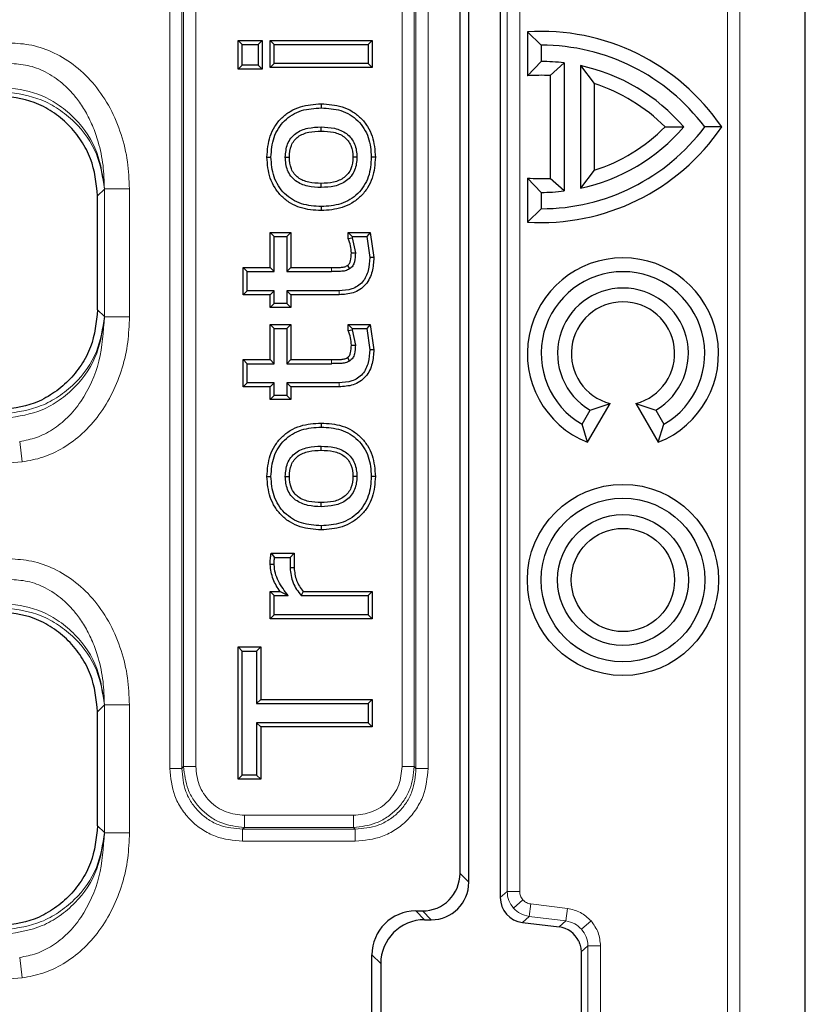
# Model space of a CAD drawing. Units: millimetres. Extents: x 0 to 420, y 0 to 297.
# Drawn here: x 165 to 181, y 216 to 236 of the extents above; entities that cross this region are included whole.
import ezdxf

# ---------------------------------------------------------------- set-up
doc = ezdxf.new("R2010")
doc.units = ezdxf.units.MM

msp = doc.modelspace()

# ---------------------------------------------------------------- linework, layer by layer
at = {"color": 7, "linetype": 'Continuous', "lineweight": 25}
for p, q in [((180.8991, 122.4382), (180.8991, 278.4537)), ((174.839, 240.0039), (174.839, 218.3881)), ((174.214, 218.6931), (174.214, 239.6988)), ((174.039, 218.8681), (174.039, 239.5238)), ((175.3772, 235.5865), (175.3772, 234.7109)), ((175.6515, 235.321), (175.3772, 235.5865)), ((169.6336, 235.4156), (169.714, 235.3352)), ((169.6336, 234.8434), (169.6336, 235.4156)), ((169.6336, 235.4156), (170.1108, 235.4156)), ((169.714, 235.3352), (170.0304, 235.3352)), ((169.714, 234.9238), (169.714, 235.3352)), ((170.1108, 235.4156), (170.0304, 235.3352)), ((170.0304, 235.3352), (170.0304, 234.9238)), ((170.1108, 235.4156), (170.1108, 234.8434)), ((170.2665, 235.4156), (170.3469, 235.3352)), ((170.2665, 235.4156), (172.2943, 235.4156)), ((170.2665, 234.8751), (170.2665, 235.4156)), ((170.3469, 235.3352), (172.214, 235.3352)), ((170.3469, 234.9555), (170.3469, 235.3352)), ((172.2943, 235.4156), (172.214, 235.3352)), ((172.214, 235.3352), (172.214, 234.9555)), ((172.2943, 235.4156), (172.2943, 234.8751)), ((175.6515, 235.321), (175.6515, 234.996)), ((169.714, 234.9238), (169.6336, 234.8434)), ((170.0304, 234.9238), (169.714, 234.9238)), ((170.1108, 234.8434), (170.0304, 234.9238)), ((170.3469, 234.9555), (170.2665, 234.8751)), ((172.214, 234.9555), (170.3469, 234.9555)), ((172.2943, 234.8751), (172.214, 234.9555)), ((175.6515, 234.996), (175.3772, 234.7109)), ((175.8322, 234.717), (176.1065, 234.9682)), ((176.1065, 234.9682), (176.1065, 232.4238)), ((170.1108, 234.8434), (169.6336, 234.8434)), ((172.2943, 234.8751), (170.2665, 234.8751)), ((176.4315, 234.9137), (176.7057, 234.5574)), ((176.4315, 234.9137), (176.4315, 232.4783)), ((175.8322, 234.717), (175.8322, 232.6749)), ((176.7057, 234.5574), (176.7057, 232.8346)), ((171.2814, 234.1561), (171.2814, 234.0757)), ((178.1117, 233.696), (178.4847, 233.696)), ((179.2384, 233.696), (178.9015, 233.696)), ((172.3576, 233.0968), (172.2772, 233.0967)), ((176.7057, 232.8346), (176.4315, 232.4783)), ((175.3772, 232.6811), (175.3772, 231.8054)), ((175.3772, 232.6811), (175.6515, 232.396)), ((176.1065, 232.4238), (175.8322, 232.6749)), ((175.6515, 232.396), (175.6515, 232.071)), ((166.839, 230.0634), (166.839, 232.3286)), ((171.2814, 232.1137), (171.2812, 232.0333)), ((175.3772, 231.8054), (175.6515, 232.071)), ((170.2665, 231.5991), (170.3469, 231.5188)), ((170.2665, 231.5991), (170.6804, 231.5991)), ((170.2665, 230.9029), (170.2665, 231.5991)), ((170.6804, 231.5991), (170.6, 231.5188)), ((170.6804, 231.5991), (170.6804, 230.9029)), ((171.8975, 231.5188), (171.8171, 231.5991)), ((171.8171, 231.4816), (171.8171, 231.5991)), ((171.8171, 231.5991), (172.2542, 231.5991)), ((172.2542, 231.5991), (172.1902, 231.5188)), ((172.2542, 231.5991), (172.326, 231.0993)), ((170.3469, 230.8226), (170.3469, 231.5188)), ((170.3469, 231.5188), (170.6, 231.5188)), ((170.6, 231.5188), (170.6, 230.8226)), ((171.8171, 231.4816), (171.8975, 231.4965)), ((171.8975, 231.5188), (171.8975, 231.4965)), ((171.8975, 231.5188), (172.1902, 231.5188)), ((171.8975, 231.4965), (171.9608, 231.1929)), ((172.1902, 231.5188), (172.2456, 231.0995)), ((171.8804, 231.1922), (171.9608, 231.1929)), ((169.7285, 230.9029), (169.8089, 230.8226)), ((169.7285, 230.9029), (170.2665, 230.9029)), ((169.7285, 230.3624), (169.7285, 230.9029)), ((169.8089, 230.4428), (169.8089, 230.8226)), ((169.8089, 230.8226), (170.3469, 230.8226)), ((170.2665, 230.9029), (170.3469, 230.8226)), ((170.6804, 230.9029), (170.6, 230.8226)), ((170.6, 230.8226), (171.4831, 230.8226)), ((170.6804, 230.9029), (171.4829, 230.9029)), ((171.8013, 230.9431), (171.8441, 230.875)), ((169.7285, 230.3624), (169.8089, 230.4428)), ((170.3469, 230.4428), (169.8089, 230.4428)), ((170.2665, 230.3624), (170.3469, 230.4428)), ((170.3469, 230.1896), (170.3469, 230.4428)), ((170.6, 230.4428), (170.6, 230.1896)), ((171.6364, 230.4428), (170.6, 230.4428)), ((170.6804, 230.3624), (170.6, 230.4428)), ((170.2665, 230.3624), (169.7285, 230.3624)), ((170.2665, 230.1093), (170.2665, 230.3624)), ((171.637, 230.3624), (170.6804, 230.3624)), ((170.6804, 230.3624), (170.6804, 230.1093)), ((170.2665, 230.1093), (170.3469, 230.1896)), ((170.6804, 230.1093), (170.2665, 230.1093)), ((170.6, 230.1896), (170.3469, 230.1896)), ((170.6804, 230.1093), (170.6, 230.1896)), ((170.2665, 229.77), (170.3469, 229.6896)), ((170.2665, 229.77), (170.6804, 229.77)), ((170.2665, 229.0738), (170.2665, 229.77)), ((170.3469, 228.9934), (170.3469, 229.6896)), ((170.3469, 229.6896), (170.6, 229.6896)), ((170.6804, 229.77), (170.6, 229.6896)), ((170.6, 229.6896), (170.6, 228.9934)), ((170.6804, 229.77), (170.6804, 229.0738)), ((171.8975, 229.6896), (171.8171, 229.77)), ((171.8171, 229.6525), (171.8171, 229.77)), ((171.8171, 229.77), (172.2542, 229.77)), ((171.8171, 229.6525), (171.8975, 229.6674)), ((171.8975, 229.6896), (171.8975, 229.6674)), ((171.8975, 229.6896), (172.1902, 229.6896)), ((171.8975, 229.6674), (171.9608, 229.3638)), ((172.2542, 229.77), (172.1902, 229.6896)), ((172.1902, 229.6896), (172.2456, 229.2703)), ((172.2542, 229.77), (172.326, 229.2702)), ((171.8804, 229.3631), (171.9608, 229.3638)), ((169.7285, 229.0738), (169.8089, 228.9934)), ((169.7285, 228.5333), (169.7285, 229.0738)), ((169.7285, 229.0738), (170.2665, 229.0738)), ((170.2665, 229.0738), (170.3469, 228.9934)), ((170.6804, 229.0738), (170.6, 228.9934)), ((170.6804, 229.0738), (171.4829, 229.0738)), ((171.8013, 229.114), (171.8441, 229.0459)), ((169.8089, 228.6137), (169.8089, 228.9934)), ((169.8089, 228.9934), (170.3469, 228.9934)), ((170.6, 228.9934), (171.4831, 228.9934)), ((169.7285, 228.5333), (169.8089, 228.6137)), ((170.2665, 228.5333), (169.7285, 228.5333)), ((170.3469, 228.6137), (169.8089, 228.6137)), ((170.2665, 228.5333), (170.3469, 228.6137)), ((170.2665, 228.2801), (170.2665, 228.5333)), ((170.3469, 228.3605), (170.3469, 228.6137)), ((170.6, 228.6137), (170.6, 228.3605)), ((171.6364, 228.6137), (170.6, 228.6137)), ((170.6804, 228.5333), (170.6, 228.6137)), ((171.637, 228.5333), (170.6804, 228.5333)), ((170.6804, 228.5333), (170.6804, 228.2801)), ((170.2665, 228.2801), (170.3469, 228.3605)), ((170.6804, 228.2801), (170.2665, 228.2801)), ((170.6, 228.3605), (170.3469, 228.3605)), ((170.6804, 228.2801), (170.6, 228.3605)), ((176.5743, 227.4313), (177.0197, 228.2029)), ((176.6265, 228.0701), (177.0197, 228.2029)), ((177.5332, 228.2029), (177.9786, 227.4313)), ((177.5332, 228.2029), (177.9265, 228.0701)), ((176.464, 227.7887), (176.6265, 228.0701)), ((177.9265, 228.0701), (178.089, 227.7887)), ((171.2814, 227.8143), (171.2814, 227.7339)), ((176.5743, 227.4313), (176.464, 227.7887)), ((177.9786, 227.4313), (178.089, 227.7887)), ((172.3576, 226.755), (172.2772, 226.7549)), ((171.2814, 225.7719), (171.2812, 225.6915)), ((170.2854, 225.2257), (170.3563, 225.1453)), ((170.2854, 225.2257), (170.7437, 225.2257)), ((170.3563, 225.1453), (170.6633, 225.1453)), ((170.7437, 225.2257), (170.6633, 225.1453)), ((170.6633, 225.1453), (170.6633, 224.9367)), ((170.7437, 225.2257), (170.7437, 224.9378)), ((170.3469, 225.0024), (170.2665, 225.001)), ((170.7437, 224.9378), (170.6633, 224.9367)), ((170.2665, 224.4662), (170.3469, 224.3858)), ((170.2665, 224.4662), (170.4648, 224.4662)), ((170.2665, 223.9257), (170.2665, 224.4662)), ((170.3469, 224.0061), (170.3469, 224.3858)), ((170.3469, 224.3858), (170.6243, 224.3858)), ((170.4648, 224.4662), (170.6243, 224.3858)), ((170.9211, 224.4662), (170.8834, 224.3858)), ((170.8834, 224.3858), (172.214, 224.3858)), ((170.9211, 224.4662), (172.2943, 224.4662)), ((172.2943, 224.4662), (172.214, 224.3858)), ((172.214, 224.3858), (172.214, 224.0061)), ((172.2943, 224.4662), (172.2943, 223.9257)), ((170.2665, 223.9257), (170.3469, 224.0061)), ((172.214, 224.0061), (170.3469, 224.0061)), ((172.2943, 223.9257), (172.214, 224.0061)), ((172.2943, 223.9257), (170.2665, 223.9257)), ((169.6336, 223.365), (169.714, 223.2846)), ((169.6336, 223.365), (170.0791, 223.365)), ((169.6336, 220.7358), (169.6336, 223.365)), ((169.714, 220.8162), (169.714, 223.2846)), ((169.714, 223.2846), (169.9988, 223.2846)), ((170.0791, 223.365), (169.9988, 223.2846)), ((169.9988, 223.2846), (169.9988, 222.2403)), ((170.0791, 223.365), (170.0791, 222.3207)), ((169.9988, 222.2403), (170.0791, 222.3207)), ((169.9988, 222.2403), (172.214, 222.2403)), ((170.0791, 222.3207), (172.2943, 222.3207)), ((172.2943, 222.3207), (172.214, 222.2403)), ((172.214, 222.2403), (172.214, 221.8605)), ((172.2943, 222.3207), (172.2943, 221.7801)), ((166.839, 219.8134), (166.839, 222.0786)), ((172.214, 221.8605), (169.9988, 221.8605)), ((169.9988, 221.8605), (169.9988, 220.8162)), ((170.0791, 221.7801), (169.9988, 221.8605)), ((172.2943, 221.7801), (172.214, 221.8605)), ((172.2943, 221.7801), (170.0791, 221.7801)), ((170.0791, 221.7801), (170.0791, 220.7358)), ((169.6336, 220.7358), (169.714, 220.8162)), ((170.0791, 220.7358), (169.6336, 220.7358)), ((169.9988, 220.8162), (169.714, 220.8162)), ((170.0791, 220.7358), (169.9988, 220.8162)), ((173.1606, 218.1209), (173.2918, 218.1209)), ((173.3356, 217.946), (173.4668, 217.946)), ((175.2778, 217.8921), (176.0061, 217.8027)), ((172.289, 183.6427), (172.289, 217.2493)), ((176.4449, 217.3067), (176.4449, 183.5852)), ((172.464, 217.0743), (172.464, 183.8176))]:
    msp.add_line(p, q, dxfattribs=at)
at = {"color": 8, "linetype": 'Continuous', "lineweight": 18}
for p, q in [((179.3517, 267.2058), (179.3517, 133.6862)), ((179.6014, 133.6862), (179.6014, 267.2058)), ((174.9746, 239.8839), (174.9746, 218.5081)), ((175.2244, 218.5081), (175.2244, 239.8839)), ((168.2721, 220.953), (168.2721, 237.4389)), ((168.5136, 220.953), (168.5136, 237.4389)), ((168.5483, 237.4042), (168.5483, 220.9877)), ((168.7898, 237.4042), (168.7898, 220.9877)), ((172.8881, 220.9877), (172.8881, 237.4042)), ((173.1296, 220.9877), (173.1296, 237.4042)), ((173.1643, 237.4389), (173.1643, 220.953)), ((173.4058, 237.4389), (173.4058, 220.953)), ((166.839, 232.3286), (166.9735, 232.4631)), ((166.9735, 232.4631), (166.974, 232.4672)), ((166.974, 232.4672), (166.974, 229.9247)), ((167.4721, 232.4672), (166.974, 232.4672)), ((167.4721, 232.4672), (167.4721, 229.9247)), ((171.637, 230.3624), (171.6364, 230.4428)), ((166.9735, 229.9288), (166.839, 230.0634)), ((166.9735, 229.9288), (166.974, 229.9247)), ((167.4721, 229.9247), (166.974, 229.9247)), ((171.637, 228.5333), (171.6364, 228.6137)), ((165.2913, 227.4465), (165.3419, 227.0411)), ((165.088, 227.0253), (165.3419, 227.0411)), ((166.839, 222.0786), (166.9735, 222.2131)), ((166.9735, 222.2131), (166.974, 222.2172)), ((166.974, 222.2172), (166.974, 219.6747)), ((167.4721, 222.2172), (166.974, 222.2172)), ((167.4721, 222.2172), (167.4721, 219.6747)), ((168.5136, 220.953), (168.2721, 220.953)), ((168.5136, 220.953), (168.5483, 220.9877)), ((168.5483, 220.9877), (168.7898, 220.9877)), ((172.8881, 220.9877), (173.1296, 220.9877)), ((173.1296, 220.9877), (173.1643, 220.953)), ((173.4058, 220.953), (173.1643, 220.953)), ((169.7557, 220.0218), (169.7557, 219.7803)), ((169.7557, 220.0218), (171.9222, 220.0218)), ((171.9222, 220.0218), (171.9222, 219.7803)), ((166.9735, 219.6788), (166.839, 219.8134)), ((166.9735, 219.6788), (166.974, 219.6747)), ((167.4721, 219.6747), (166.974, 219.6747)), ((169.7557, 219.7803), (169.721, 219.7456)), ((171.9569, 219.7456), (169.721, 219.7456)), ((169.721, 219.5041), (169.721, 219.7456)), ((169.7557, 219.7803), (171.9222, 219.7803)), ((171.9222, 219.7803), (171.9569, 219.7456)), ((171.9569, 219.5041), (171.9569, 219.7456)), ((171.9569, 219.5041), (169.721, 219.5041)), ((174.039, 218.8681), (174.214, 218.6931)), ((174.839, 218.3881), (174.9746, 218.5081)), ((174.9746, 218.5081), (175.2244, 218.5081)), ((175.1001, 218.177), (175.2871, 218.3425)), ((173.1606, 218.1209), (173.3356, 217.946)), ((173.2918, 218.1209), (173.4668, 217.946)), ((175.4134, 218.0121), (175.4438, 218.2601)), ((176.1722, 218.1706), (175.4438, 218.2601)), ((176.1417, 217.9226), (176.1722, 218.1706)), ((175.4134, 218.0121), (175.2778, 217.8921)), ((175.4134, 218.0121), (176.1417, 217.9226)), ((176.0061, 217.8027), (176.1417, 217.9226)), ((176.4552, 217.7579), (176.6422, 217.9234)), ((176.4449, 217.3067), (176.5805, 217.4267)), ((176.5805, 217.4267), (176.5805, 183.4653)), ((176.5805, 217.4267), (176.8304, 217.4267)), ((176.8304, 183.4653), (176.8304, 217.4267)), ((165.2913, 217.1965), (165.3419, 216.7911)), ((172.464, 217.0743), (172.289, 217.2493)), ((165.088, 216.7753), (165.3419, 216.7911))]:
    msp.add_line(p, q, dxfattribs=at)
at = {"color": 7, "linetype": 'Continuous', "lineweight": 25, "flags": 128}
for points in [[(171.2814, 233.6156), (171.2814, 233.6558), (171.2814, 233.696)], [(170.2032, 233.0966), (170.2434, 233.0967), (170.2836, 233.0967)], [(170.5684, 233.0967), (170.6086, 233.0967), (170.6488, 233.0967)], [(171.9924, 233.0967), (171.9522, 233.0966), (171.912, 233.0966)], [(171.2814, 232.4934), (171.2814, 232.5336), (171.2814, 232.5738)], [(172.326, 231.0993), (172.2858, 231.0994), (172.2456, 231.0995)], [(172.326, 229.2702), (172.2858, 229.2703), (172.2456, 229.2703)], [(171.2814, 227.2738), (171.2814, 227.314), (171.2814, 227.3542)], [(170.2032, 226.7549), (170.2434, 226.7549), (170.2836, 226.7549)], [(170.5684, 226.7549), (170.6086, 226.7549), (170.6488, 226.7549)], [(171.9924, 226.7549), (171.9522, 226.7548), (171.912, 226.7548)], [(171.2814, 226.1517), (171.2814, 226.1919), (171.2814, 226.2321)]]:
    msp.add_lwpolyline(points, dxfattribs=at)
at = {"color": 8, "linetype": 'Continuous', "lineweight": 18, "flags": 128}
for points in [[(171.4829, 230.9029), (171.483, 230.8627), (171.4831, 230.8226)], [(171.4829, 229.0738), (171.483, 229.0336), (171.4831, 228.9934)]]:
    msp.add_lwpolyline(points, dxfattribs=at)
at = {"color": 7, "linetype": 'Continuous', "lineweight": 25}
for radius in [1.8992, 1.625, 1.3, 1.0258]:
    msp.add_circle((177.2765, 224.696), radius, dxfattribs=at)
for centre, radius, start, end in [((175.6515, 231.2585), 4.3367, 34.19824, 93.62562), ((175.6515, 231.2585), 4.0625, 36.8699, 90), ((175.6515, 231.2585), 3.7375, 83.00752, 90), ((175.6515, 231.2585), 3.7375, 40.70571, 77.95407), ((175.6515, 231.2585), 3.4633, 87.00819, 94.54177), ((175.6515, 231.2585), 3.4633, 44.73404, 72.27749), ((175.6515, 236.1335), 4.3367, 266.37438, 325.80176), ((175.6515, 236.1335), 4.0625, 270, 323.1301), ((175.6515, 236.1335), 3.7375, 282.04593, 319.29429), ((175.6515, 236.1335), 3.4633, 287.72251, 315.26596), ((175.6515, 236.1335), 3.4633, 265.45823, 272.99181), ((175.6515, 236.1335), 3.7375, 270, 276.99248), ((177.2765, 229.196), 1.8992, 291.69774, 248.30226), ((177.2765, 229.196), 1.625, 300, 240), ((177.2765, 229.196), 1.3, 300, 240), ((177.2765, 229.196), 1.0258, 284.49308, 255.50692)]:
    msp.add_arc(centre, radius, start, end, dxfattribs=at)
for centre, major_axis, ratio, start_param, end_param in [((173.2861, 218.8738), (0.5344, -0.5344), 0.9924325, 5.5015852, 7.0647854), ((173.4611, 218.6988), (0.5344, -0.5344), 0.9924325, 5.5015852, 7.0647854), ((175.3393, 218.3886), (-0.3749, -0.3317), 0.9989148, 5.5594125, 7.0069581), ((173.1673, 217.2426), (-0.6234, 0.6234), 0.9924325, 5.5015852, 7.0647854), ((173.3423, 217.0676), (-0.6234, 0.6234), 0.9924325, 5.5015852, 7.0647854), ((175.9446, 217.3062), (0.3749, 0.3317), 0.9989148, 5.9966025, 7.0069581)]:
    msp.add_ellipse(centre, major_axis=major_axis, ratio=ratio, start_param=start_param, end_param=end_param, dxfattribs=at)
at = {"color": 8, "linetype": 'Continuous', "lineweight": 18}
for points, knots in [([(165.088, 235.3666), (165.2364, 235.3572), (165.5427, 235.3379), (165.9937, 235.1757), (166.4221, 234.9079), (166.7999, 234.532), (167.1044, 234.0713), (167.3196, 233.5541), (167.4491, 233.0129), (167.4645, 232.647), (167.4721, 232.4672)], [0, 0, 0, 0, 0.1067723, 0.2203244, 0.3410455, 0.4685745, 0.6013303, 0.7365051, 0.8705666, 1, 1, 1, 1]), ([(165.088, 234.957), (165.2099, 234.9497), (165.4557, 234.935), (165.8158, 234.7968), (166.0923, 234.6112), (166.2968, 234.416), (166.4537, 234.2297), (166.6057, 233.9988), (166.7456, 233.7166), (166.8709, 233.3592), (166.9602, 232.9377), (166.9695, 232.6225), (166.974, 232.4672)], [0, 0, 0, 0, 0.1047717, 0.2112579, 0.3278858, 0.3900377, 0.455035, 0.5380368, 0.6286196, 0.7270317, 0.8654729, 1, 1, 1, 1]), ([(165.0077, 234.3951), (165.2513, 234.3587), (165.6251, 234.3029), (166.0741, 234.0548), (166.4852, 233.7228), (166.8678, 233.1838), (166.939, 232.6984), (166.9735, 232.4631)], [0, 0, 0, 0, 0.2345218, 0.3597626, 0.4922313, 0.7538875, 1, 1, 1, 1]), ([(166.9735, 232.4631), (166.9415, 232.7091), (166.8756, 233.2166), (166.499, 233.7801), (166.0915, 234.1272), (165.6452, 234.3866), (165.272, 234.445), (165.0288, 234.4831)], [0, 0, 0, 0, 0.24611254, 0.50776868, 0.6402339, 0.76547824, 1, 1, 1, 1]), ([(166.9735, 229.9288), (166.939, 229.6936), (166.8678, 229.2081), (166.4852, 228.6692), (166.0742, 228.3371), (165.6251, 228.0891), (165.2513, 228.0332), (165.0077, 227.9968)], [0, 0, 0, 0, 0.2461125, 0.5077687, 0.6402339, 0.7654782, 1, 1, 1, 1]), ([(165.0288, 227.9089), (165.272, 227.9469), (165.6452, 228.0053), (166.0915, 228.2647), (166.499, 228.6118), (166.8756, 229.1754), (166.9415, 229.6829), (166.9735, 229.9288)], [0, 0, 0, 0, 0.2345218, 0.3597626, 0.4922313, 0.7538875, 1, 1, 1, 1]), ([(166.974, 229.9247), (166.9553, 229.6285), (166.918, 229.0384), (166.613, 228.3565), (166.2569, 227.9205), (165.9556, 227.6787), (165.6322, 227.5123), (165.4037, 227.4682), (165.2913, 227.4465)], [0, 0, 0, 0, 0.2722996, 0.5425349, 0.670284, 0.7874452, 0.8953987, 1, 1, 1, 1]), ([(167.4721, 229.9247), (167.4654, 229.7554), (167.4518, 229.4118), (167.3377, 228.9029), (167.1493, 228.414), (166.8829, 227.9716), (166.5511, 227.5985), (166.1706, 227.3147), (165.7641, 227.1198), (165.4797, 227.0668), (165.3419, 227.0411)], [0, 0, 0, 0, 0.1298105, 0.2635471, 0.3981022, 0.5303656, 0.6577853, 0.778774, 0.8927779, 1, 1, 1, 1]), ([(165.088, 225.1166), (165.2364, 225.1072), (165.5427, 225.0879), (165.9937, 224.9257), (166.4221, 224.6579), (166.7999, 224.282), (167.1044, 223.8213), (167.3196, 223.3041), (167.4491, 222.7629), (167.4645, 222.397), (167.4721, 222.2172)], [0, 0, 0, 0, 0.1067723, 0.2203244, 0.3410455, 0.4685745, 0.6013303, 0.7365051, 0.8705666, 1, 1, 1, 1]), ([(165.088, 224.707), (165.2099, 224.6997), (165.4557, 224.685), (165.8158, 224.5468), (166.0923, 224.3612), (166.2968, 224.166), (166.4537, 223.9797), (166.6057, 223.7488), (166.7456, 223.4666), (166.8709, 223.1092), (166.9602, 222.6877), (166.9695, 222.3725), (166.974, 222.2172)], [0, 0, 0, 0, 0.1047717, 0.2112579, 0.3278858, 0.3900377, 0.455035, 0.5380368, 0.6286196, 0.7270317, 0.8654729, 1, 1, 1, 1]), ([(166.9735, 222.2131), (166.9415, 222.4591), (166.8756, 222.9666), (166.499, 223.5301), (166.0915, 223.8772), (165.6452, 224.1366), (165.272, 224.195), (165.0288, 224.2331)], [0, 0, 0, 0, 0.2461125, 0.5077687, 0.6402339, 0.7654782, 1, 1, 1, 1]), ([(165.0077, 224.1451), (165.2513, 224.1087), (165.6251, 224.0529), (166.0741, 223.8048), (166.4852, 223.4728), (166.8678, 222.9338), (166.939, 222.4484), (166.9735, 222.2131)], [0, 0, 0, 0, 0.2345218, 0.3597626, 0.4922313, 0.7538875, 1, 1, 1, 1]), ([(169.721, 219.5041), (169.5358, 219.5229), (169.2529, 219.5514), (168.9134, 219.7304), (168.6832, 219.9152), (168.4984, 220.1454), (168.3194, 220.4849), (168.2908, 220.7678), (168.2721, 220.953)], [0, 0, 0, 0, 0.242512, 0.3703654, 0.5, 0.6296346, 0.757488, 1, 1, 1, 1]), ([(169.721, 219.7456), (169.5652, 219.7593), (169.3264, 219.7804), (169.041, 219.9287), (168.8498, 220.0818), (168.6967, 220.273), (168.5484, 220.5584), (168.5273, 220.7972), (168.5136, 220.953)], [0, 0, 0, 0, 0.243428, 0.3730129, 0.5, 0.6269813, 0.756572, 1, 1, 1, 1]), ([(168.5483, 220.9877), (168.5657, 220.8349), (168.5926, 220.5997), (168.7438, 220.3195), (168.8976, 220.1296), (169.0875, 219.9758), (169.3677, 219.8246), (169.6028, 219.7978), (169.7557, 219.7803)], [0, 0, 0, 0, 0.2417495, 0.3719148, 0.5, 0.6280793, 0.7582505, 1, 1, 1, 1]), ([(168.7898, 220.9877), (168.8023, 220.8643), (168.8215, 220.6751), (168.9407, 220.4486), (169.064, 220.296), (169.2165, 220.1727), (169.443, 220.0535), (169.6322, 220.0343), (169.7557, 220.0218)], [0, 0, 0, 0, 0.242499, 0.3715471, 0.5, 0.6283663, 0.757501, 1, 1, 1, 1]), ([(171.9222, 219.7803), (172.0751, 219.7978), (172.3102, 219.8246), (172.5904, 219.9758), (172.7803, 220.1296), (172.9341, 220.3195), (173.0853, 220.5997), (173.1122, 220.8349), (173.1296, 220.9877)], [0, 0, 0, 0, 0.2417495, 0.3719148, 0.5, 0.6280793, 0.7582505, 1, 1, 1, 1]), ([(171.9222, 220.0218), (172.0457, 220.0343), (172.2348, 220.0535), (172.4613, 220.1727), (172.6139, 220.296), (172.7372, 220.4485), (172.8564, 220.6751), (172.8756, 220.8643), (172.8881, 220.9877)], [0, 0, 0, 0, 0.24249896, 0.37154708, 0.50000004, 0.62836625, 0.75750104, 1, 1, 1, 1]), ([(173.1643, 220.953), (173.1506, 220.7972), (173.1296, 220.5584), (172.9813, 220.273), (172.8281, 220.0818), (172.6369, 219.9287), (172.3515, 219.7804), (172.1127, 219.7593), (171.9569, 219.7456)], [0, 0, 0, 0, 0.243428, 0.3730129, 0.5, 0.6269813, 0.756572, 1, 1, 1, 1]), ([(173.4058, 220.953), (173.3871, 220.7678), (173.3585, 220.4849), (173.1795, 220.1454), (172.9947, 219.9152), (172.7645, 219.7304), (172.425, 219.5514), (172.1421, 219.5229), (171.9569, 219.5041)], [0, 0, 0, 0, 0.242512, 0.3703654, 0.5, 0.6296346, 0.757488, 1, 1, 1, 1]), ([(166.9735, 219.6788), (166.939, 219.4436), (166.8678, 218.9581), (166.4852, 218.4192), (166.0742, 218.0871), (165.6251, 217.8391), (165.2513, 217.7832), (165.0077, 217.7468)], [0, 0, 0, 0, 0.2461125, 0.5077687, 0.6402339, 0.7654782, 1, 1, 1, 1]), ([(165.0288, 217.6589), (165.272, 217.6969), (165.6452, 217.7553), (166.0915, 218.0147), (166.499, 218.3618), (166.8756, 218.9254), (166.9415, 219.4329), (166.9735, 219.6788)], [0, 0, 0, 0, 0.2345218, 0.3597626, 0.4922313, 0.7538875, 1, 1, 1, 1]), ([(166.974, 219.6747), (166.9553, 219.3785), (166.918, 218.7884), (166.613, 218.1065), (166.2569, 217.6705), (165.9556, 217.4287), (165.6322, 217.2623), (165.4037, 217.2182), (165.2913, 217.1965)], [0, 0, 0, 0, 0.27229963, 0.54253491, 0.67028398, 0.78744522, 0.89539874, 1, 1, 1, 1]), ([(167.4721, 219.6747), (167.4654, 219.5054), (167.4518, 219.1618), (167.3377, 218.6529), (167.1493, 218.164), (166.8829, 217.7216), (166.5511, 217.3485), (166.1706, 217.0647), (165.7641, 216.8698), (165.4797, 216.8168), (165.3419, 216.7911)], [0, 0, 0, 0, 0.1298105, 0.2635471, 0.3981022, 0.5303656, 0.6577853, 0.778774, 0.8927779, 1, 1, 1, 1]), ([(175.1001, 218.177), (175.0648, 218.2252), (174.9925, 218.3239), (174.9806, 218.4457), (174.9746, 218.5081)], [0, 0, 0, 0, 0.4885932, 1, 1, 1, 1]), ([(175.2871, 218.3425), (175.2691, 218.3672), (175.233, 218.4167), (175.2273, 218.4776), (175.2244, 218.5081)], [0, 0, 0, 0, 0.4999363, 1, 1, 1, 1]), ([(175.4438, 218.2601), (175.4139, 218.2666), (175.3542, 218.2798), (175.3095, 218.3216), (175.2871, 218.3425)], [0, 0, 0, 0, 0.5000637, 1, 1, 1, 1]), ([(175.4134, 218.0121), (175.3523, 218.0257), (175.2327, 218.0523), (175.1436, 218.1361), (175.1001, 218.177)], [0, 0, 0, 0, 0.51140684, 1, 1, 1, 1]), ([(176.6422, 217.9234), (176.5752, 217.9861), (176.4412, 218.1115), (176.2619, 218.1509), (176.1722, 218.1706)], [0, 0, 0, 0, 0.4999363, 1, 1, 1, 1]), ([(176.1417, 217.9226), (176.2029, 217.9091), (176.3225, 217.8826), (176.4117, 217.7988), (176.4552, 217.7579)], [0, 0, 0, 0, 0.5115312, 1, 1, 1, 1]), ([(176.8304, 217.4267), (176.8218, 217.5181), (176.8045, 217.7009), (176.6963, 217.8492), (176.6422, 217.9234)], [0, 0, 0, 0, 0.5000637, 1, 1, 1, 1]), ([(176.4552, 217.7579), (176.4905, 217.7097), (176.5628, 217.611), (176.5745, 217.489), (176.5805, 217.4267)], [0, 0, 0, 0, 0.4884688, 1, 1, 1, 1])]:
    msp.add_open_spline(points, degree=3, knots=knots, dxfattribs=at)
at = {"color": 7, "linetype": 'Continuous', "lineweight": 25}
for points, knots in [([(166.839, 232.3286), (166.8124, 232.5797), (166.7717, 232.9656), (166.5235, 233.4299), (166.2667, 233.7487), (165.9478, 234.0055), (165.4836, 234.2537), (165.0977, 234.2945), (164.8466, 234.321)], [0, 0, 0, 0, 0.2398121, 0.3685943, 0.5, 0.6314057, 0.7601879, 1, 1, 1, 1]), ([(170.2032, 233.0966), (170.2137, 233.2381), (170.2296, 233.4521), (170.3556, 233.711), (170.4911, 233.8804), (170.6637, 234.0144), (170.9259, 234.133), (171.1406, 234.1469), (171.2814, 234.1561)], [0, 0, 0, 0, 0.2466392, 0.3730502, 0.5000909, 0.6253853, 0.7543059, 1, 1, 1, 1]), ([(171.2814, 234.1561), (171.4221, 234.147), (171.6367, 234.133), (171.899, 234.0148), (172.071, 233.8807), (172.2059, 233.711), (172.3315, 233.4522), (172.3473, 233.2381), (172.3576, 233.0968)], [0, 0, 0, 0, 0.2456313, 0.3747926, 0.5000497, 0.6263914, 0.7535084, 1, 1, 1, 1]), ([(170.2836, 233.0967), (170.2933, 233.2293), (170.3078, 233.4283), (170.4244, 233.668), (170.5482, 233.8228), (170.7057, 233.945), (170.9488, 234.0546), (171.1488, 234.0673), (171.2814, 234.0757)], [0, 0, 0, 0, 0.24958953, 0.37457011, 0.49990691, 0.62318979, 0.75021011, 1, 1, 1, 1]), ([(171.2814, 234.0757), (171.4139, 234.0673), (171.6139, 234.0546), (171.857, 233.9454), (172.014, 233.823), (172.1371, 233.6681), (172.2534, 233.4285), (172.2677, 233.2293), (172.2772, 233.0967)], [0, 0, 0, 0, 0.2497829, 0.3770967, 0.5000531, 0.6248863, 0.7503688, 1, 1, 1, 1]), ([(170.5684, 233.0967), (170.5754, 233.186), (170.586, 233.3202), (170.6758, 233.4759), (170.771, 233.5702), (170.8885, 233.6345), (171.0588, 233.687), (171.1925, 233.6924), (171.2814, 233.696)], [0, 0, 0, 0, 0.2492311, 0.3744105, 0.4993437, 0.6236932, 0.7497139, 1, 1, 1, 1]), ([(170.6488, 233.0967), (170.6547, 233.1759), (170.6635, 233.293), (170.7406, 233.427), (170.8208, 233.5058), (170.9216, 233.5605), (171.0754, 233.6076), (171.1984, 233.6124), (171.2814, 233.6156)], [0, 0, 0, 0, 0.2506951, 0.3703042, 0.4874033, 0.6071595, 0.7349023, 1, 1, 1, 1]), ([(171.2814, 233.696), (171.37, 233.6922), (171.5029, 233.6864), (171.6724, 233.6331), (171.789, 233.568), (171.884, 233.474), (171.9746, 233.3195), (171.9853, 233.1857), (171.9924, 233.0967)], [0, 0, 0, 0, 0.2503051, 0.3755523, 0.5006721, 0.6257331, 0.7507901, 1, 1, 1, 1]), ([(171.2814, 233.6156), (171.3642, 233.6121), (171.4864, 233.6071), (171.6392, 233.5592), (171.7392, 233.5037), (171.8192, 233.4249), (171.8972, 233.292), (171.906, 233.1756), (171.912, 233.0966)], [0, 0, 0, 0, 0.2655724, 0.3916562, 0.5122483, 0.6306609, 0.7493049, 1, 1, 1, 1]), ([(171.2812, 232.0333), (171.1404, 232.0429), (170.9265, 232.0574), (170.6644, 232.1766), (170.4924, 232.3111), (170.3567, 232.4817), (170.2305, 232.7406), (170.214, 232.9551), (170.2032, 233.0966)], [0, 0, 0, 0, 0.2456563, 0.3729225, 0.4999443, 0.6261976, 0.75336, 1, 1, 1, 1]), ([(171.2814, 232.1137), (171.1487, 232.1225), (170.9491, 232.1358), (170.7062, 232.2461), (170.5492, 232.369), (170.4255, 232.5247), (170.3086, 232.7645), (170.2936, 232.964), (170.2836, 233.0967)], [0, 0, 0, 0, 0.249766, 0.3756301, 0.5000607, 0.6248399, 0.7504043, 1, 1, 1, 1]), ([(171.2814, 232.4934), (171.1923, 232.4972), (171.0578, 232.5029), (170.8871, 232.5558), (170.7702, 232.6211), (170.6752, 232.7154), (170.5858, 232.8721), (170.5753, 233.0071), (170.5684, 233.0967)], [0, 0, 0, 0, 0.2502838, 0.3774648, 0.5006089, 0.6240855, 0.7507222, 1, 1, 1, 1]), ([(171.2814, 232.5738), (171.1979, 232.5772), (171.0744, 232.5823), (170.9203, 232.6297), (170.82, 232.6854), (170.74, 232.7646), (170.6633, 232.8995), (170.6546, 233.0171), (170.6488, 233.0967)], [0, 0, 0, 0, 0.2657256, 0.3932078, 0.5123035, 0.6290533, 0.7490793, 1, 1, 1, 1]), ([(172.3576, 233.0968), (172.3477, 232.9552), (172.3327, 232.741), (172.2071, 232.4812), (172.07, 232.3111), (171.8968, 232.1781), (171.6357, 232.058), (171.4222, 232.0431), (171.2812, 232.0333)], [0, 0, 0, 0, 0.246548, 0.3732223, 0.5006967, 0.6276532, 0.7541604, 1, 1, 1, 1]), ([(171.9924, 233.0967), (171.9855, 233.0074), (171.9751, 232.8731), (171.8842, 232.7182), (171.7889, 232.6249), (171.6732, 232.5585), (171.5038, 232.5035), (171.3702, 232.4975), (171.2814, 232.4934)], [0, 0, 0, 0, 0.2492599, 0.3749521, 0.4993922, 0.6232087, 0.749743, 1, 1, 1, 1]), ([(172.2772, 233.0967), (172.2682, 232.9639), (172.2545, 232.7643), (172.1382, 232.5241), (172.0132, 232.3692), (171.8555, 232.2479), (171.6134, 232.1364), (171.414, 232.1228), (171.2814, 232.1137)], [0, 0, 0, 0, 0.2496605, 0.3754167, 0.4999713, 0.6246652, 0.7502951, 1, 1, 1, 1]), ([(171.912, 233.0966), (171.9062, 233.0177), (171.8977, 232.9011), (171.8198, 232.7676), (171.7388, 232.6889), (171.6392, 232.632), (171.4864, 232.5828), (171.3643, 232.5775), (171.2814, 232.5738)], [0, 0, 0, 0, 0.2498223, 0.3691402, 0.4876368, 0.609262, 0.734791, 1, 1, 1, 1]), ([(171.8804, 231.1922), (171.8768, 231.2407), (171.8695, 231.3402), (171.8349, 231.4337), (171.8171, 231.4816)], [0, 0, 0, 0, 0.4884104, 1, 1, 1, 1]), ([(172.2456, 231.0995), (172.2411, 231.0136), (172.2342, 230.8842), (172.1744, 230.7228), (172.1052, 230.6137), (172.0086, 230.5279), (171.8513, 230.4556), (171.7224, 230.4479), (171.6364, 230.4428)], [0, 0, 0, 0, 0.2500197, 0.3770488, 0.5003206, 0.6252602, 0.7503517, 1, 1, 1, 1]), ([(172.326, 231.0993), (172.321, 231.0071), (172.3133, 230.8659), (172.2471, 230.687), (172.1671, 230.5608), (172.0544, 230.4605), (171.8758, 230.3775), (171.7315, 230.3684), (171.637, 230.3624)], [0, 0, 0, 0, 0.2395133, 0.3667453, 0.4935837, 0.6263235, 0.755286, 1, 1, 1, 1]), ([(171.8013, 230.9431), (171.8092, 230.9484), (171.8244, 230.9587), (171.8484, 230.9902), (171.8775, 231.0674), (171.8792, 231.1403), (171.8804, 231.1922)], [0, 0, 0, 0, 0.1043151, 0.2019652, 0.431598, 1, 1, 1, 1]), ([(171.9608, 231.1929), (171.9588, 231.1339), (171.9558, 231.0455), (171.9135, 230.9315), (171.8672, 230.8938), (171.8441, 230.875)], [0, 0, 0, 0, 0.5007243, 0.750862, 1, 1, 1, 1]), ([(171.4829, 230.9029), (171.5429, 230.9032), (171.6274, 230.9037), (171.7245, 230.9106), (171.7707, 230.9257), (171.7913, 230.9374), (171.8013, 230.9431)], [0, 0, 0, 0, 0.554793, 0.7816689, 0.8933766, 1, 1, 1, 1]), ([(171.8441, 230.875), (171.8165, 230.8608), (171.7612, 230.8325), (171.6676, 230.8258), (171.5757, 230.8229), (171.514, 230.8227), (171.4831, 230.8226)], [0, 0, 0, 0, 0.2495964, 0.4993496, 0.7496661, 1, 1, 1, 1]), ([(166.839, 230.0634), (166.8124, 229.8123), (166.7714, 229.4239), (166.5222, 228.96), (166.2664, 228.6435), (165.9499, 228.3877), (165.486, 228.1385), (165.0977, 228.0975), (164.8466, 228.071)], [0, 0, 0, 0, 0.2398121, 0.370854, 0.5, 0.6291496, 0.7601879, 1, 1, 1, 1]), ([(171.8804, 229.3631), (171.8768, 229.4116), (171.8695, 229.5111), (171.8349, 229.6046), (171.8171, 229.6525)], [0, 0, 0, 0, 0.4884104, 1, 1, 1, 1]), ([(172.2456, 229.2703), (172.2411, 229.1845), (172.2342, 229.0551), (172.1744, 228.8937), (172.1052, 228.7846), (172.0086, 228.6988), (171.8513, 228.6265), (171.7224, 228.6188), (171.6364, 228.6137)], [0, 0, 0, 0, 0.2500197, 0.3770488, 0.5003206, 0.6252602, 0.7503517, 1, 1, 1, 1]), ([(172.326, 229.2702), (172.321, 229.178), (172.3133, 229.0368), (172.2471, 228.8579), (172.1671, 228.7317), (172.0544, 228.6314), (171.8758, 228.5483), (171.7315, 228.5393), (171.637, 228.5333)], [0, 0, 0, 0, 0.2395133, 0.3667453, 0.4935837, 0.6263235, 0.755286, 1, 1, 1, 1]), ([(171.8013, 229.114), (171.8092, 229.1193), (171.8244, 229.1296), (171.8484, 229.1611), (171.8775, 229.2383), (171.8792, 229.3111), (171.8804, 229.3631)], [0, 0, 0, 0, 0.1043151, 0.2019652, 0.431598, 1, 1, 1, 1]), ([(171.9608, 229.3638), (171.9588, 229.3048), (171.9558, 229.2164), (171.9135, 229.1024), (171.8672, 229.0647), (171.8441, 229.0459)], [0, 0, 0, 0, 0.5007243, 0.750862, 1, 1, 1, 1]), ([(171.4829, 229.0738), (171.5429, 229.0741), (171.6274, 229.0746), (171.7245, 229.0815), (171.7707, 229.0966), (171.7913, 229.1083), (171.8013, 229.114)], [0, 0, 0, 0, 0.554793, 0.7816689, 0.8933766, 1, 1, 1, 1]), ([(171.8441, 229.0459), (171.8165, 229.0317), (171.7612, 229.0034), (171.6676, 228.9967), (171.5757, 228.9938), (171.514, 228.9936), (171.4831, 228.9934)], [0, 0, 0, 0, 0.2495964, 0.4993496, 0.7496661, 1, 1, 1, 1]), ([(170.2032, 226.7549), (170.2137, 226.8963), (170.2296, 227.1103), (170.3556, 227.3692), (170.4911, 227.5386), (170.6637, 227.6726), (170.9259, 227.7912), (171.1406, 227.8052), (171.2814, 227.8143)], [0, 0, 0, 0, 0.2466392, 0.3730502, 0.5000909, 0.6253853, 0.7543059, 1, 1, 1, 1]), ([(170.2836, 226.7549), (170.2933, 226.8875), (170.3078, 227.0866), (170.4244, 227.3263), (170.5482, 227.481), (170.7057, 227.6032), (170.9488, 227.7128), (171.1488, 227.7255), (171.2814, 227.7339)], [0, 0, 0, 0, 0.2495895, 0.3745701, 0.4999069, 0.6231898, 0.7502101, 1, 1, 1, 1]), ([(171.2814, 227.8143), (171.4221, 227.8052), (171.6367, 227.7913), (171.899, 227.6731), (172.071, 227.5389), (172.2059, 227.3693), (172.3315, 227.1105), (172.3473, 226.8963), (172.3576, 226.755)], [0, 0, 0, 0, 0.2456313, 0.3747926, 0.5000497, 0.6263914, 0.7535084, 1, 1, 1, 1]), ([(171.2814, 227.7339), (171.4139, 227.7255), (171.6139, 227.7129), (171.857, 227.6036), (172.014, 227.4812), (172.1371, 227.3264), (172.2534, 227.0867), (172.2677, 226.8875), (172.2772, 226.7549)], [0, 0, 0, 0, 0.24978288, 0.37709672, 0.50005306, 0.6248863, 0.75036877, 1, 1, 1, 1]), ([(170.5684, 226.7549), (170.5754, 226.8442), (170.586, 226.9784), (170.6758, 227.1342), (170.771, 227.2284), (170.8885, 227.2927), (171.0588, 227.3452), (171.1925, 227.3506), (171.2814, 227.3542)], [0, 0, 0, 0, 0.2492311, 0.3744105, 0.4993437, 0.6236932, 0.7497139, 1, 1, 1, 1]), ([(171.2814, 227.3542), (171.37, 227.3504), (171.5029, 227.3447), (171.6724, 227.2913), (171.789, 227.2263), (171.884, 227.1323), (171.9746, 226.9777), (171.9853, 226.844), (171.9924, 226.7549)], [0, 0, 0, 0, 0.2503051, 0.3755523, 0.5006721, 0.6257331, 0.7507901, 1, 1, 1, 1]), ([(170.6488, 226.7549), (170.6547, 226.8342), (170.6635, 226.9512), (170.7406, 227.0852), (170.8208, 227.164), (170.9216, 227.2188), (171.0754, 227.2659), (171.1984, 227.2706), (171.2814, 227.2738)], [0, 0, 0, 0, 0.2506951, 0.3703042, 0.4874033, 0.6071595, 0.7349023, 1, 1, 1, 1]), ([(171.2814, 227.2738), (171.3642, 227.2704), (171.4864, 227.2653), (171.6392, 227.2174), (171.7392, 227.1619), (171.8192, 227.0832), (171.8972, 226.9502), (171.906, 226.8338), (171.912, 226.7548)], [0, 0, 0, 0, 0.26557241, 0.39165625, 0.51224831, 0.63066088, 0.74930493, 1, 1, 1, 1]), ([(171.2812, 225.6915), (171.1404, 225.7011), (170.9265, 225.7156), (170.6644, 225.8349), (170.4924, 225.9693), (170.3567, 226.1399), (170.2305, 226.3988), (170.214, 226.6133), (170.2032, 226.7549)], [0, 0, 0, 0, 0.2456563, 0.3729225, 0.4999443, 0.6261976, 0.75336, 1, 1, 1, 1]), ([(171.2814, 225.7719), (171.1487, 225.7807), (170.9491, 225.794), (170.7062, 225.9044), (170.5492, 226.0272), (170.4255, 226.1829), (170.3086, 226.4227), (170.2936, 226.6222), (170.2836, 226.7549)], [0, 0, 0, 0, 0.249766, 0.3756301, 0.5000607, 0.6248399, 0.7504043, 1, 1, 1, 1]), ([(171.2814, 226.1517), (171.1923, 226.1554), (171.0578, 226.1611), (170.8871, 226.214), (170.7702, 226.2794), (170.6752, 226.3736), (170.5858, 226.5303), (170.5753, 226.6653), (170.5684, 226.7549)], [0, 0, 0, 0, 0.25028375, 0.37746484, 0.50060891, 0.62408549, 0.75072217, 1, 1, 1, 1]), ([(171.2814, 226.2321), (171.1979, 226.2355), (171.0744, 226.2405), (170.9203, 226.288), (170.82, 226.3436), (170.74, 226.4228), (170.6633, 226.5577), (170.6546, 226.6753), (170.6488, 226.7549)], [0, 0, 0, 0, 0.2657256, 0.3932078, 0.5123035, 0.6290533, 0.7490793, 1, 1, 1, 1]), ([(172.3576, 226.755), (172.3477, 226.6134), (172.3327, 226.3992), (172.2071, 226.1394), (172.07, 225.9694), (171.8968, 225.8364), (171.6357, 225.7162), (171.4222, 225.7014), (171.2812, 225.6915)], [0, 0, 0, 0, 0.246548, 0.3732223, 0.5006967, 0.6276532, 0.7541604, 1, 1, 1, 1]), ([(171.9924, 226.7549), (171.9855, 226.6656), (171.9751, 226.5314), (171.8842, 226.3764), (171.7889, 226.2832), (171.6732, 226.2167), (171.5038, 226.1617), (171.3702, 226.1557), (171.2814, 226.1517)], [0, 0, 0, 0, 0.2492599, 0.3749521, 0.4993922, 0.6232087, 0.749743, 1, 1, 1, 1]), ([(172.2772, 226.7549), (172.2682, 226.6221), (172.2545, 226.4225), (172.1382, 226.1823), (172.0132, 226.0275), (171.8555, 225.9062), (171.6134, 225.7946), (171.414, 225.781), (171.2814, 225.7719)], [0, 0, 0, 0, 0.24966046, 0.37541666, 0.49997126, 0.62466525, 0.75029513, 1, 1, 1, 1]), ([(171.912, 226.7548), (171.9062, 226.6759), (171.8977, 226.5593), (171.8198, 226.4258), (171.7388, 226.3472), (171.6392, 226.2902), (171.4864, 226.2411), (171.3643, 226.2357), (171.2814, 226.2321)], [0, 0, 0, 0, 0.2498223, 0.3691402, 0.4876368, 0.609262, 0.734791, 1, 1, 1, 1]), ([(170.2665, 225.001), (170.267, 225.04), (170.2676, 225.0828), (170.2737, 225.1324), (170.2782, 225.1685), (170.2823, 225.2007), (170.2854, 225.2257)], [0, 0, 0, 0, 0.5171528, 0.5677418, 0.665079, 1, 1, 1, 1]), ([(170.3469, 225.0024), (170.3469, 225.0264), (170.3471, 225.0742), (170.3532, 225.1216), (170.3563, 225.1453)], [0, 0, 0, 0, 0.4999883, 1, 1, 1, 1]), ([(170.4648, 224.4662), (170.4118, 224.5462), (170.304, 224.7089), (170.2791, 224.9026), (170.2665, 225.001)], [0, 0, 0, 0, 0.491718, 1, 1, 1, 1]), ([(170.6243, 224.3858), (170.5554, 224.478), (170.4522, 224.6161), (170.362, 224.8303), (170.3519, 224.9451), (170.3469, 225.0024)], [0, 0, 0, 0, 0.5001876, 0.7501785, 1, 1, 1, 1]), ([(170.6633, 224.9367), (170.675, 224.835), (170.6983, 224.6314), (170.8216, 224.4677), (170.8834, 224.3858)], [0, 0, 0, 0, 0.4995511, 1, 1, 1, 1]), ([(170.7437, 224.9378), (170.7529, 224.8519), (170.7713, 224.6794), (170.871, 224.5375), (170.9211, 224.4662)], [0, 0, 0, 0, 0.4980345, 1, 1, 1, 1]), ([(166.839, 222.0786), (166.8124, 222.3297), (166.7717, 222.7156), (166.5235, 223.1799), (166.2667, 223.4987), (165.9478, 223.7555), (165.4836, 224.0037), (165.0977, 224.0445), (164.8466, 224.071)], [0, 0, 0, 0, 0.2398121, 0.3685943, 0.5, 0.6314057, 0.7601879, 1, 1, 1, 1]), ([(166.839, 219.8134), (166.8124, 219.5623), (166.7714, 219.1739), (166.5222, 218.71), (166.2664, 218.3935), (165.9499, 218.1377), (165.486, 217.8885), (165.0977, 217.8475), (164.8466, 217.821)], [0, 0, 0, 0, 0.2398121, 0.370854, 0.5, 0.6291496, 0.7601879, 1, 1, 1, 1]), ([(176.3978, 217.5184), (176.4055, 217.5004), (176.4209, 217.4643), (176.4399, 217.3936), (176.443, 217.3403), (176.4449, 217.3067)], [0, 0, 0, 0, 0.2692403, 0.5384803, 1, 1, 1, 1])]:
    msp.add_open_spline(points, degree=3, knots=knots, dxfattribs=at)

doc.saveas('drawing.dxf')
